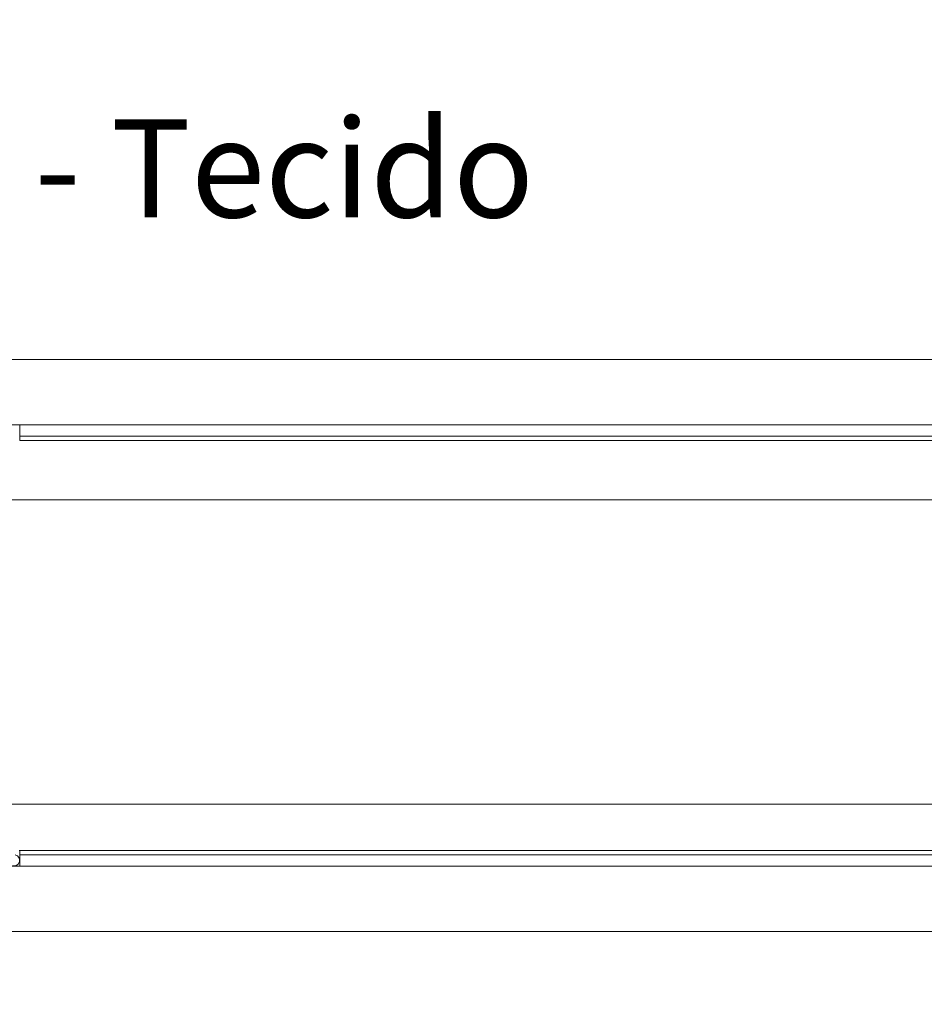
# Model space of a CAD drawing. Units: millimetres. Extents: x 1285 to 2484, y -2423 to -874.
# Drawn here: x 1393 to 1429, y -2291 to -2252 of the extents above; entities that cross this region are included whole.
import ezdxf
from ezdxf.enums import TextEntityAlignment as Align

# ---------------------------------------------------------------- set-up
doc = ezdxf.new("R2010")
doc.units = ezdxf.units.MM
doc.header["$MEASUREMENT"] = 0
for name, color, linetype, lineweight in [('AM_0', 7, 'Continuous', 53), ('AM_5', 6, 'Continuous', 30), ('Layer 1', 7, 'Continuous', 0), ('QUOTE', 6, 'Continuous', 0)]:
    doc.layers.add(name, color=color, linetype=linetype, lineweight=lineweight)
doc.styles.add('ROMANS', font='romans.shx', dxfattribs={"oblique": 15})

msp = doc.modelspace()

# ---------------------------------------------------------------- linework, layer by layer
at = {"layer": 'AM_0', "linetype": 'Continuous', "lineweight": 0}
for p, q in [((1373.1688, -2265.6264, 0), (1635.6199, -2265.6264, 0)), ((1373.1688, -2268.2071, 0), (1635.6199, -2268.2071, 0)), ((1392.7817, -2268.2071, 0), (1392.7817, -2268.82, 0)), ((1617.9425, -2268.82, 0), (1392.7817, -2268.82, 0)), ((1384.7172, -2271.1705, 0), (1624.0716, -2271.1705, 0)), ((1384.7172, -2283.1803, 0), (1624.0716, -2283.1803, 0)), ((1617.9425, -2285.0135, 0), (1392.7578, -2285.0135, 0)), ((1392.7817, -2285.0135, 0), (1392.7817, -2285.6264, 0)), ((1373.1688, -2285.6264, 0), (1635.6199, -2285.6264, 0)), ((1373.1688, -2288.207, 0), (1635.6199, -2288.207, 0))]:
    msp.add_line(p, q, dxfattribs=at)
msp.add_arc((1392.5559, -2285.4006, 0), 0.2258, 256.50131, 76.50115, dxfattribs=at)
at = {"layer": 'AM_5', "linetype": 'Continuous', "lineweight": 0}
for p, q in [((1617.9425, -2268.6524, 0), (1392.7817, -2268.6524, 0)), ((1617.9425, -2285.181, 0), (1392.7817, -2285.181, 0))]:
    msp.add_line(p, q, dxfattribs=at)
at = {"layer": 'Layer 1', "linetype": 'Continuous', "lineweight": 0}
for points, knots in [([(1882.94, -2355.465), (1882.94, -2147.5636), (1882.94, -1770.7487), (1882.94, -1770.7487), (1882.94, -1770.7487), (1882.94, -1770.7487), (1311.3612, -1770.7487), (1311.3612, -1770.7487)], [0, 0, 0, 0, 0.32558, 0.32558, 0.32558, 0.66279, 1, 1, 1, 1]), ([(1330.606, -2355.465), (1330.606, -2159.4581), (1330.606, -1789.9969), (1330.606, -1789.9969), (1330.606, -1789.9969), (1330.606, -1789.9969), (1863.6952, -1789.9969), (1863.6952, -1789.9969)], [0, 0, 0, 0, 0.3287808, 0.3287808, 0.3287808, 0.6643904, 1, 1, 1, 1])]:
    msp.add_open_spline(points, degree=3, knots=knots, dxfattribs=at)

# ---------------------------------------------------------------- texts
at = {"layer": 'QUOTE', "color": 7, "linetype": 'Continuous', "lineweight": 0, "style": 'ROMANS'}
msp.add_text('Corte B - Tecido', height=3.872935, dxfattribs=at).set_placement((1393.5388, -2258.0758, 0), align=Align.MIDDLE_CENTER)

doc.saveas('drawing.dxf')
